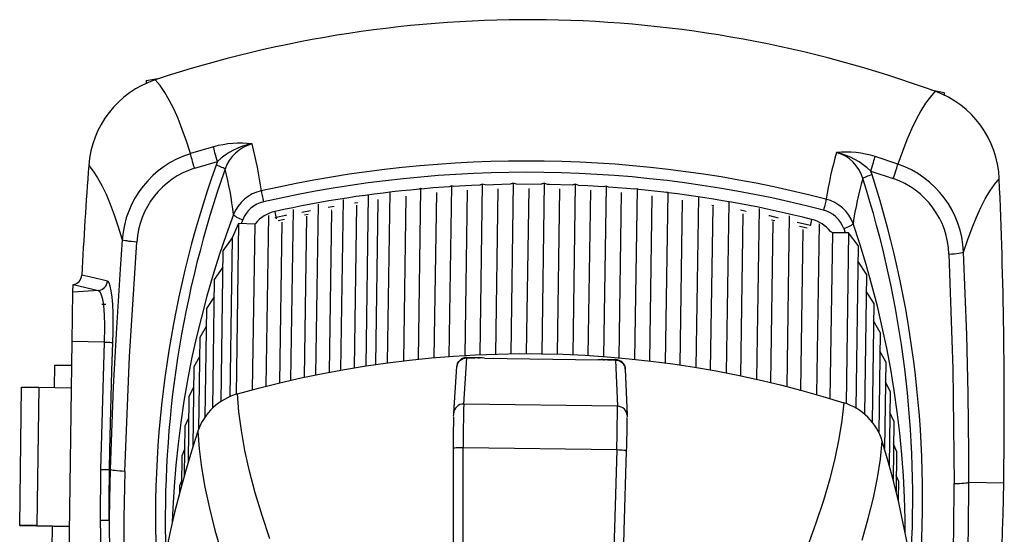
# Model space of a CAD drawing. Units: inches. Extents: x 24087 to 24286, y 10476 to 10774.
# Drawn here: x 24087 to 24286, y 10670 to 10774 of the extents above; entities that cross this region are included whole.
import ezdxf

# ---------------------------------------------------------------- set-up
doc = ezdxf.new("R2010")
doc.units = ezdxf.units.IN
doc.header["$MEASUREMENT"] = 0
doc.layers.add('freecads.com', color=7, linetype='Continuous')

msp = doc.modelspace()

# ---------------------------------------------------------------- linework, layer by layer
at = {"layer": 'freecads.com'}
for p, q in [((24112.54, 10762.06), (24115.28, 10762.52)), ((24115.33, 10761.06), (24114.36, 10762.22)), ((24116.27, 10759.68), (24115.33, 10761.06)), ((24117.19, 10758.11), (24116.27, 10759.68)), ((24272.27, 10759.89), (24271.29, 10758.78)), ((24271.36, 10760.22), (24274.08, 10759.68)), ((24118.09, 10756.32), (24117.19, 10758.11)), ((24270.32, 10757.46), (24269.36, 10755.94)), ((24271.29, 10758.78), (24270.32, 10757.46)), ((24118.97, 10754.35), (24118.09, 10756.32)), ((24269.36, 10755.94), (24268.41, 10754.2)), ((24119.83, 10752.18), (24118.97, 10754.35)), ((24268.41, 10754.2), (24267.47, 10752.25)), ((24120.66, 10749.81), (24119.83, 10752.18)), ((24267.47, 10752.25), (24266.54, 10750.09)), ((24121.48, 10747.26), (24120.66, 10749.81)), ((24266.54, 10750.09), (24265.62, 10747.72)), ((24126.15, 10748.63), (24121.48, 10747.26)), ((24121.53, 10747.04), (24121.48, 10747.26)), ((24126.19, 10748.42), (24126.15, 10748.63)), ((24126.26, 10748.15), (24126.19, 10748.42)), ((24126.34, 10747.81), (24126.26, 10748.15)), ((24126.44, 10747.44), (24126.34, 10747.81)), ((24126.55, 10747.02), (24126.44, 10747.44)), ((24265.62, 10747.72), (24264.71, 10745.15)), ((24121.6, 10746.77), (24121.53, 10747.04)), ((24121.69, 10746.44), (24121.6, 10746.77)), ((24121.8, 10746.07), (24121.69, 10746.44)), ((24121.92, 10745.65), (24121.8, 10746.07)), ((24122.05, 10745.21), (24121.92, 10745.65)), ((24122.18, 10744.75), (24122.05, 10745.21)), ((24122.33, 10744.29), (24126.93, 10745.65)), ((24126.67, 10746.57), (24126.55, 10747.02)), ((24126.93, 10745.65), (24126.66, 10744.95)), ((24126.8, 10746.11), (24126.67, 10746.57)), ((24126.93, 10745.65), (24126.8, 10746.11)), ((24259.64, 10745.06), (24259.76, 10745.48)), ((24259.76, 10745.48), (24259.87, 10745.85)), ((24259.87, 10745.85), (24259.96, 10746.18)), ((24259.96, 10746.18), (24260.04, 10746.45)), ((24260.04, 10746.45), (24260.09, 10746.66)), ((24264.71, 10745.15), (24260.09, 10746.66)), ((24264.66, 10744.94), (24264.71, 10745.15)), ((24100.88, 10744.88), (24101.79, 10743.73)), ((24101.79, 10743.73), (24102.67, 10742.38)), ((24122.33, 10744.29), (24122.18, 10744.75)), ((24126.98, 10744.83), (24126.66, 10744.95)), ((24127.29, 10744.71), (24126.98, 10744.83)), ((24127.59, 10744.6), (24127.29, 10744.71)), ((24127.86, 10744.48), (24127.59, 10744.6)), ((24128.09, 10744.38), (24127.86, 10744.48)), ((24128.28, 10744.28), (24128.09, 10744.38)), ((24128.42, 10744.2), (24128.28, 10744.28)), ((24128.51, 10744.13), (24128.42, 10744.2)), ((24259.21, 10743.7), (24259.36, 10744.16)), ((24259.47, 10743), (24259.21, 10743.7)), ((24259.21, 10743.7), (24263.78, 10742.21)), ((24259.36, 10744.16), (24259.5, 10744.62)), ((24259.5, 10744.62), (24259.64, 10745.06)), ((24263.94, 10742.67), (24264.09, 10743.12)), ((24264.09, 10743.12), (24264.23, 10743.56)), ((24264.23, 10743.56), (24264.36, 10743.97)), ((24264.36, 10743.97), (24264.48, 10744.34)), ((24264.48, 10744.34), (24264.58, 10744.67)), ((24264.58, 10744.67), (24264.66, 10744.94)), ((24102.67, 10742.38), (24103.54, 10740.82)), ((24186.84, 10741.26), (24186.23, 10741.06)), ((24186.84, 10741.26), (24186.33, 10706.74)), ((24187.47, 10741.07), (24186.84, 10741.26)), ((24193.11, 10741.26), (24192.46, 10741.06)), ((24193.11, 10741.26), (24192.6, 10706.73)), ((24193.76, 10741.04), (24193.11, 10741.26)), ((24257.69, 10742.3), (24257.6, 10742.23)), ((24257.83, 10742.37), (24257.69, 10742.3)), ((24258.02, 10742.46), (24257.83, 10742.37)), ((24258.26, 10742.56), (24258.02, 10742.46)), ((24258.53, 10742.67), (24258.26, 10742.56)), ((24258.83, 10742.78), (24258.53, 10742.67)), ((24259.14, 10742.89), (24258.83, 10742.78)), ((24259.47, 10743), (24259.14, 10742.89)), ((24263.78, 10742.21), (24263.94, 10742.67)), ((24284.28, 10741.03), (24285.23, 10742.16)), ((24103.54, 10740.82), (24104.39, 10739.05)), ((24135.82, 10739.73), (24135.84, 10739.55)), ((24135.84, 10739.55), (24135.88, 10739.33)), ((24135.88, 10739.33), (24135.92, 10739.07)), ((24161.84, 10739.45), (24161.33, 10704.91)), ((24168.07, 10740.18), (24167.56, 10705.64)), ((24168.07, 10740.18), (24167.87, 10740.09)), ((24168.29, 10740.13), (24168.07, 10740.18)), ((24170.55, 10740.32), (24168.29, 10740.1)), ((24173.94, 10740.54), (24170.55, 10740.32)), ((24171.28, 10739.36), (24170.78, 10705.95)), ((24174.31, 10740.72), (24173.8, 10706.19)), ((24174.31, 10740.72), (24173.93, 10740.57)), ((24174.73, 10740.62), (24174.31, 10740.72)), ((24178.37, 10740.82), (24174.73, 10740.59)), ((24177.5, 10739.84), (24177.01, 10706.4)), ((24180.05, 10740.87), (24178.37, 10740.82)), ((24180.57, 10741.08), (24180.05, 10740.89)), ((24180.57, 10741.08), (24180.06, 10706.56)), ((24181.13, 10740.93), (24180.57, 10741.08)), ((24186.22, 10741.06), (24181.13, 10740.9)), ((24183.73, 10740.12), (24183.24, 10706.67)), ((24186.22, 10741.06), (24186.22, 10741.06)), ((24192.46, 10741.04), (24187.47, 10741.06)), ((24189.97, 10740.22), (24189.48, 10706.76)), ((24194.07, 10741.04), (24193.77, 10741.04)), ((24198.75, 10740.87), (24194.07, 10741.04)), ((24196.22, 10740.12), (24195.72, 10706.66)), ((24199.38, 10741.07), (24198.75, 10740.9)), ((24199.38, 10741.07), (24198.87, 10706.55)), ((24199.98, 10740.85), (24199.38, 10741.07)), ((24201.91, 10740.76), (24199.98, 10740.83)), ((24205.08, 10740.54), (24201.91, 10740.76)), ((24202.45, 10739.84), (24201.96, 10706.39)), ((24205.64, 10740.7), (24205.09, 10740.57)), ((24205.64, 10740.7), (24205.13, 10706.18)), ((24206.15, 10740.5), (24205.64, 10740.7)), ((24209.73, 10740.22), (24206.15, 10740.47)), ((24208.67, 10739.37), (24208.18, 10705.93)), ((24211.47, 10740.05), (24209.73, 10740.22)), ((24211.89, 10740.15), (24211.38, 10705.62)), ((24211.89, 10740.15), (24211.47, 10740.07)), ((24212.25, 10739.99), (24211.89, 10740.15)), ((24217.31, 10739.45), (24212.25, 10739.97)), ((24217.87, 10739.38), (24217.31, 10739.45)), ((24218.11, 10739.42), (24217.6, 10704.88)), ((24218.11, 10739.42), (24217.9, 10739.38)), ((24218.29, 10739.33), (24218.11, 10739.42)), ((24282.41, 10738.11), (24283.34, 10739.67)), ((24283.34, 10739.67), (24284.28, 10741.03)), ((24104.39, 10739.05), (24105.23, 10737.06)), ((24135.92, 10739.07), (24135.98, 10738.78)), ((24135.98, 10738.78), (24136.04, 10738.47)), ((24136.04, 10738.47), (24136.11, 10738.15)), ((24136.11, 10738.15), (24136.19, 10737.82)), ((24136.19, 10737.82), (24136.27, 10737.5)), ((24152.38, 10737.98), (24151.87, 10703.43)), ((24154.72, 10737.28), (24155.39, 10737.39)), ((24157.48, 10738.83), (24156.97, 10704.28)), ((24159.43, 10737.74), (24158.94, 10704.57)), ((24159.32, 10737.91), (24159.56, 10737.94)), ((24165.07, 10738.68), (24164.58, 10705.31)), ((24214.88, 10738.7), (24214.39, 10705.29)), ((24221.06, 10737.83), (24220.57, 10704.47)), ((24224.31, 10738.5), (24223.8, 10703.96)), ((24230.48, 10737.41), (24229.97, 10702.86)), ((24250.03, 10737.39), (24249.97, 10737.11)), ((24250.09, 10737.65), (24250.03, 10737.39)), ((24250.13, 10737.87), (24250.09, 10737.65)), ((24250.16, 10738.05), (24250.13, 10737.87)), ((24281.5, 10736.34), (24282.41, 10738.11)), ((24105.23, 10737.06), (24106.06, 10734.86)), ((24138.64, 10735.37), (24138.6, 10735.55)), ((24138.68, 10735.19), (24138.64, 10735.37)), ((24138.72, 10735.01), (24138.68, 10735.19)), ((24142.27, 10735.92), (24141.76, 10701.37)), ((24144.02, 10735.42), (24145.75, 10735.76)), ((24147.31, 10737.01), (24146.8, 10702.46)), ((24149.38, 10736.43), (24150.55, 10736.62)), ((24150.03, 10735.7), (24149.54, 10703)), ((24150.1, 10735.76), (24149.95, 10735.74)), ((24155.09, 10736.85), (24154.6, 10703.9)), ((24227.21, 10736.59), (24226.73, 10703.46)), ((24227.02, 10736.85), (24227.45, 10736.79)), ((24232.85, 10735.85), (24233.96, 10735.63)), ((24236.61, 10736.13), (24236.11, 10701.57)), ((24249.73, 10736.15), (24249.65, 10735.83)), ((24249.82, 10736.47), (24249.73, 10736.15)), ((24249.9, 10736.8), (24249.82, 10736.47)), ((24249.97, 10737.11), (24249.9, 10736.8)), ((24280.61, 10734.38), (24281.5, 10736.34)), ((24106.06, 10734.86), (24106.86, 10732.45)), ((24130.21, 10734.96), (24128.72, 10730.85)), ((24130.21, 10734.96), (24130.29, 10734.84)), ((24130.29, 10734.84), (24130.42, 10734.71)), ((24130.42, 10734.71), (24130.6, 10734.57)), ((24130.6, 10734.57), (24130.83, 10734.42)), ((24130.83, 10734.42), (24131.11, 10734.27)), ((24131.11, 10734.27), (24131.41, 10734.12)), ((24131.41, 10734.12), (24131.73, 10733.98)), ((24131.73, 10733.98), (24132.07, 10733.86)), ((24131.78, 10733.09), (24132.07, 10733.86)), ((24137.25, 10734.72), (24136.75, 10700.15)), ((24138.65, 10734.33), (24138.82, 10734.37)), ((24138.75, 10734.84), (24138.72, 10735.01)), ((24138.78, 10734.69), (24138.75, 10734.84)), ((24138.8, 10734.56), (24138.78, 10734.69)), ((24138.82, 10734.45), (24138.8, 10734.56)), ((24138.82, 10734.37), (24140.77, 10734.8)), ((24138.82, 10734.37), (24138.82, 10734.45)), ((24138.88, 10734.06), (24138.82, 10734.37)), ((24140.55, 10733.95), (24139.22, 10733.68)), ((24139.99, 10733.38), (24139.51, 10700.84)), ((24140.77, 10734.8), (24140.98, 10734.84)), ((24144.99, 10734.58), (24144.51, 10701.98)), ((24145.3, 10734.92), (24144.59, 10734.77)), ((24233.33, 10735.09), (24232.85, 10702.28)), ((24238.61, 10734.73), (24238.73, 10734.7)), ((24238.73, 10734.7), (24240.5, 10734.29)), ((24239.41, 10733.54), (24238.93, 10700.92)), ((24239.79, 10733.66), (24239.12, 10733.8)), ((24242.7, 10734.66), (24242.19, 10700.11)), ((24244.29, 10733.41), (24247, 10732.78)), ((24247.08, 10733.25), (24247.05, 10733.1)), ((24247.12, 10733.42), (24247.08, 10733.25)), ((24247.16, 10733.59), (24247.12, 10733.42)), ((24247.21, 10733.77), (24247.16, 10733.59)), ((24247.25, 10733.95), (24247.21, 10733.77)), ((24279.74, 10732.22), (24280.61, 10734.38)), ((24106.86, 10732.45), (24107.65, 10729.83)), ((24131.21, 10733.11), (24129.94, 10730.19)), ((24131.21, 10733.11), (24130.71, 10698.49)), ((24134.5, 10733.01), (24131.21, 10733.11)), ((24134.5, 10733.01), (24134, 10699.43)), ((24134.64, 10733.1), (24134.5, 10733.01)), ((24246.35, 10732.16), (24244.8, 10732.53)), ((24245.45, 10731.92), (24244.97, 10699.38)), ((24247, 10732.78), (24246.98, 10732.68)), ((24247.01, 10732.86), (24247, 10732.78)), ((24247, 10732.78), (24247.07, 10732.76)), ((24247.02, 10732.97), (24247.01, 10732.86)), ((24247.05, 10733.1), (24247.02, 10732.97)), ((24248.74, 10733.03), (24248.24, 10698.47)), ((24251.45, 10731.24), (24250.95, 10697.66)), ((24251.45, 10731.24), (24251.05, 10731.51)), ((24254.73, 10731.24), (24251.45, 10731.24)), ((24254.08, 10732.18), (24253.74, 10732.07)), ((24253.74, 10732.07), (24254.02, 10731.24)), ((24254.4, 10732.31), (24254.08, 10732.18)), ((24254.73, 10731.24), (24254.22, 10696.61)), ((24254.71, 10732.45), (24254.4, 10732.31)), ((24254.98, 10732.59), (24254.71, 10732.45)), ((24256.69, 10728.69), (24254.73, 10731.24)), ((24255.22, 10732.73), (24254.98, 10732.59)), ((24255.41, 10732.87), (24255.22, 10732.73)), ((24255.55, 10733), (24255.41, 10732.87)), ((24255.62, 10733.11), (24255.55, 10733)), ((24256.99, 10728.97), (24255.62, 10733.11)), ((24278.87, 10729.87), (24279.74, 10732.22)), ((24107.65, 10729.83), (24107.23, 10723.88)), ((24107.77, 10729.77), (24107.65, 10729.83)), ((24107.98, 10729.7), (24107.77, 10729.77)), ((24108.28, 10729.63), (24107.98, 10729.7)), ((24108.65, 10729.57), (24108.28, 10729.63)), ((24109.08, 10729.5), (24108.65, 10729.57)), ((24109.56, 10729.44), (24109.08, 10729.5)), ((24109.15, 10706.14), (24110.62, 10729.34)), ((24110.08, 10729.39), (24109.56, 10729.44)), ((24110.62, 10729.34), (24110.08, 10729.39)), ((24128.72, 10730.85), (24127.32, 10726.72)), ((24129.94, 10730.19), (24128.05, 10727.6)), ((24129.94, 10730.19), (24129.47, 10698.02)), ((24278.02, 10727.33), (24278.87, 10729.87)), ((24128.05, 10727.6), (24127.6, 10697.01)), ((24256.69, 10728.69), (24256.2, 10695.68)), ((24258.27, 10724.79), (24256.99, 10728.97)), ((24277.39, 10727.15), (24277.69, 10727.21)), ((24277.69, 10727.21), (24277.9, 10727.27)), ((24277.9, 10727.27), (24278.02, 10727.33)), ((24278.64, 10710.55), (24278.02, 10727.33)), ((24127.32, 10726.72), (24126.01, 10722.56)), ((24258.36, 10722.85), (24256.64, 10725.43)), ((24275.05, 10726.93), (24275.58, 10726.95)), ((24275.05, 10726.93), (24275.83, 10703.69)), ((24275.58, 10726.95), (24276.1, 10726.99)), ((24276.1, 10726.99), (24276.58, 10727.04)), ((24276.58, 10727.04), (24277.02, 10727.09)), ((24277.02, 10727.09), (24277.39, 10727.15)), ((24107.23, 10723.88), (24106.48, 10711.97)), ((24128, 10724.26), (24126.3, 10721.78)), ((24259.46, 10720.6), (24258.27, 10724.79)), ((24101.91, 10722.09), (24099.48, 10722.65)), ((24104.11, 10721.57), (24101.91, 10722.09)), ((24104.66, 10721.44), (24104.11, 10721.57)), ((24104.61, 10721.09), (24104.66, 10721.44)), ((24104.83, 10721.34), (24104.66, 10721.44)), ((24105, 10721.1), (24104.83, 10721.34)), ((24126.01, 10722.56), (24124.8, 10718.37)), ((24126.3, 10721.78), (24125.92, 10695.68)), ((24258.36, 10722.85), (24257.94, 10694.44)), ((24097.54, 10709.19), (24097.69, 10719.18)), ((24097.69, 10719.18), (24097.71, 10720.75)), ((24102.83, 10719.55), (24097.69, 10719.18)), ((24097.71, 10720.78), (24097.71, 10720.75)), ((24097.71, 10720.75), (24102.83, 10719.55)), ((24102.83, 10719.55), (24103.18, 10719.61)), ((24102.83, 10719.55), (24103.11, 10719.35)), ((24103.11, 10719.35), (24103.36, 10718.85)), ((24103.18, 10719.61), (24103.51, 10719.74)), ((24103.51, 10719.74), (24103.82, 10719.92)), ((24103.82, 10719.92), (24104.09, 10720.15)), ((24104.09, 10720.15), (24104.32, 10720.43)), ((24104.32, 10720.43), (24104.49, 10720.75)), ((24104.49, 10720.75), (24104.61, 10721.09)), ((24105.24, 10720.45), (24105, 10721.1)), ((24105.45, 10719.47), (24105.24, 10720.45)), ((24105.62, 10718.21), (24105.45, 10719.47)), ((24259.84, 10716.96), (24258.31, 10719.43)), ((24260.55, 10716.37), (24259.46, 10720.6)), ((24103.36, 10718.85), (24103.58, 10718.08)), ((24103.58, 10718.08), (24103.77, 10717.04)), ((24105.75, 10716.7), (24105.62, 10718.21)), ((24124.8, 10718.37), (24123.68, 10714.16)), ((24126.25, 10718.27), (24124.74, 10715.91)), ((24103.54, 10716.76), (24104.33, 10716.75)), ((24103.77, 10717.04), (24103.91, 10715.78)), ((24103.91, 10715.78), (24104, 10714.33)), ((24105.83, 10714.98), (24105.75, 10716.7)), ((24124.74, 10715.91), (24124.42, 10693.89)), ((24259.84, 10716.96), (24259.48, 10692.87)), ((24261.54, 10712.13), (24260.55, 10716.37)), ((24104, 10714.33), (24104.04, 10712.75)), ((24105.86, 10713.08), (24105.83, 10714.98)), ((24123.68, 10714.16), (24122.65, 10709.92)), ((24261.14, 10711.03), (24259.78, 10713.37)), ((24104.04, 10712.75), (24104.04, 10711.06)), ((24105.85, 10711.08), (24105.86, 10713.08)), ((24106.48, 10711.97), (24105.86, 10700.05)), ((24124.69, 10712.22), (24123.37, 10710)), ((24262.44, 10707.87), (24261.54, 10712.13)), ((24104.02, 10710.08), (24103.98, 10709.1)), ((24104.04, 10711.06), (24104.02, 10710.08)), ((24105.79, 10709.02), (24105.85, 10711.08)), ((24122.65, 10709.92), (24121.72, 10705.67)), ((24123.37, 10710), (24123.09, 10691.3)), ((24261.14, 10711.03), (24260.84, 10690.81)), ((24278.91, 10698.62), (24278.64, 10710.55)), ((24096.76, 10656.36), (24097.54, 10709.19)), ((24103.98, 10709.1), (24097.54, 10709.19)), ((24103.98, 10709.1), (24103.28, 10683.3)), ((24103.98, 10709.1), (24104.31, 10709.08)), ((24104.31, 10709.08), (24104.63, 10709.07)), ((24104.63, 10709.07), (24104.92, 10709.06)), ((24104.92, 10709.06), (24105.18, 10709.05)), ((24105.18, 10709.05), (24105.41, 10709.04)), ((24105.41, 10709.04), (24105.58, 10709.03)), ((24105.57, 10703.27), (24105.79, 10709.02)), ((24105.58, 10709.03), (24105.71, 10709.02)), ((24105.71, 10709.02), (24105.79, 10709.02)), ((24262.25, 10705.07), (24261.08, 10707.24)), ((24263.25, 10703.58), (24262.44, 10707.87)), ((24108.2, 10682.91), (24109.15, 10706.14)), ((24121.72, 10705.67), (24120.89, 10701.39)), ((24123.31, 10706.09), (24122.18, 10704.06)), ((24161.43, 10704.92), (24165.85, 10705.46)), ((24165.85, 10705.46), (24170.28, 10705.9)), ((24170.28, 10705.9), (24174.72, 10706.25)), ((24174.72, 10706.25), (24179.16, 10706.51)), ((24175.76, 10705.06), (24176.01, 10705.35)), ((24176.01, 10705.35), (24176.32, 10705.59)), ((24176.32, 10705.59), (24176.67, 10705.76)), ((24176.67, 10705.76), (24177.05, 10705.86)), ((24176.82, 10696.55), (24177.45, 10705.89)), ((24177.05, 10705.86), (24177.45, 10705.89)), ((24177.45, 10705.99), (24180.03, 10705.95)), ((24177.45, 10705.99), (24177.45, 10705.89)), ((24177.45, 10705.89), (24179.08, 10705.87)), ((24179.16, 10706.51), (24183.61, 10706.68)), ((24180.03, 10705.95), (24180.03, 10705.91)), ((24180.28, 10705.9), (24180.03, 10705.91)), ((24180.52, 10705.86), (24180.28, 10705.9)), ((24180.98, 10705.84), (24204.02, 10705.5)), ((24183.61, 10706.68), (24188.06, 10706.76)), ((24188.06, 10706.76), (24192.52, 10706.74)), ((24192.52, 10706.74), (24196.97, 10706.62)), ((24196.97, 10706.62), (24201.42, 10706.42)), ((24201.42, 10706.42), (24205.86, 10706.12)), ((24204.65, 10705.53), (24204.51, 10705.51)), ((24204.97, 10705.54), (24204.65, 10705.53)), ((24204.97, 10705.59), (24207.55, 10705.55)), ((24204.97, 10705.54), (24204.97, 10705.59)), ((24205.86, 10706.12), (24210.29, 10705.73)), ((24205.92, 10705.47), (24207.55, 10705.45)), ((24207.55, 10705.55), (24207.55, 10705.45)), ((24207.55, 10705.45), (24207.91, 10696.09)), ((24207.55, 10705.45), (24207.95, 10705.41)), ((24207.95, 10705.41), (24208.32, 10705.29)), ((24208.32, 10705.29), (24208.67, 10705.11)), ((24210.29, 10705.73), (24214.72, 10705.25)), ((24214.72, 10705.25), (24219.13, 10704.67)), ((24093.95, 10704.32), (24093.89, 10699.89)), ((24097.47, 10704.33), (24093.95, 10704.32)), ((24105.15, 10687.27), (24105.57, 10703.27)), ((24122.18, 10704.06), (24121.94, 10687.83)), ((24148.27, 10702.76), (24152.64, 10703.57)), ((24152.64, 10703.57), (24157.03, 10704.29)), ((24157.03, 10704.29), (24161.43, 10704.92)), ((24174.8, 10694.78), (24175.43, 10704.13)), ((24175.43, 10704.13), (24175.46, 10704.36)), ((24175.46, 10704.36), (24175.57, 10704.73)), ((24175.57, 10704.73), (24175.76, 10705.06)), ((24208.67, 10705.11), (24208.97, 10704.86)), ((24208.97, 10704.86), (24209.22, 10704.57)), ((24209.22, 10704.57), (24209.39, 10704.23)), ((24209.39, 10704.23), (24209.5, 10703.86)), ((24209.5, 10703.86), (24209.52, 10703.62)), ((24209.52, 10703.62), (24209.88, 10694.27)), ((24219.13, 10704.67), (24223.53, 10704.01)), ((24223.53, 10704.01), (24227.92, 10703.25)), ((24227.92, 10703.25), (24232.28, 10702.4)), ((24262.25, 10705.07), (24261.99, 10687.55)), ((24263.95, 10699.29), (24263.25, 10703.58)), ((24275.83, 10703.69), (24276.09, 10680.44)), ((24120.89, 10701.39), (24120.15, 10697.1)), ((24139.58, 10700.86), (24143.91, 10701.85)), ((24143.91, 10701.85), (24148.27, 10702.76)), ((24232.28, 10702.4), (24236.63, 10701.46)), ((24236.63, 10701.46), (24240.95, 10700.42)), ((24086.9, 10671.93), (24087.3, 10699.93)), ((24087.3, 10699.93), (24090.78, 10699.94)), ((24090.78, 10699.94), (24090.38, 10671.94)), ((24090.78, 10699.94), (24097.4, 10699.84)), ((24105.86, 10700.05), (24105.23, 10683.27)), ((24122.11, 10699.9), (24121.17, 10698.08)), ((24130.99, 10698.6), (24135.27, 10699.77)), ((24135.27, 10699.77), (24139.58, 10700.86)), ((24240.95, 10700.42), (24245.25, 10699.3)), ((24245.25, 10699.3), (24249.53, 10698.09)), ((24263.17, 10699.08), (24262.19, 10701.05)), ((24264.57, 10694.98), (24263.95, 10699.29)), ((24121.17, 10698.08), (24120.98, 10684.69)), ((24131.28, 10694.98), (24130.99, 10698.6)), ((24249.53, 10698.09), (24253.77, 10696.79)), ((24263.17, 10699.08), (24262.95, 10684.17)), ((24279.05, 10686.68), (24278.91, 10698.62)), ((24120.15, 10697.1), (24119.51, 10692.79)), ((24174.94, 10695.38), (24174.83, 10695.02)), ((24175.13, 10695.72), (24174.94, 10695.38)), ((24175.38, 10696.01), (24175.13, 10695.72)), ((24175.69, 10696.24), (24175.38, 10696.01)), ((24176.04, 10696.42), (24175.69, 10696.24)), ((24176.42, 10696.52), (24176.04, 10696.42)), ((24176.82, 10696.55), (24176.42, 10696.52)), ((24207.91, 10696.09), (24176.82, 10696.55)), ((24208.3, 10696.05), (24207.91, 10696.09)), ((24208.68, 10695.94), (24208.3, 10696.05)), ((24209.03, 10695.75), (24208.68, 10695.94)), ((24209.33, 10695.51), (24209.03, 10695.75)), ((24209.57, 10695.21), (24209.33, 10695.51)), ((24253.77, 10696.79), (24253.39, 10693.23)), ((24121.11, 10693.65), (24120.36, 10692.07)), ((24131.78, 10691.16), (24131.28, 10694.98)), ((24174.76, 10694.06), (24174.78, 10694.43)), ((24174.78, 10694.43), (24174.8, 10694.78)), ((24174.83, 10695.02), (24174.8, 10694.78)), ((24209.75, 10694.87), (24209.57, 10695.21)), ((24209.85, 10694.51), (24209.75, 10694.87)), ((24209.88, 10694.27), (24209.85, 10694.51)), ((24209.88, 10694.27), (24209.88, 10694.1)), ((24209.88, 10694.1), (24209.89, 10693.92)), ((24263.91, 10693.06), (24263.11, 10694.8)), ((24265.08, 10690.65), (24264.57, 10694.98)), ((24119.51, 10692.79), (24118.96, 10688.48)), ((24120.36, 10692.07), (24120.21, 10682.04)), ((24253.39, 10693.23), (24252.78, 10689.47)), ((24263.91, 10693.06), (24263.73, 10681.23)), ((24122.99, 10691.06), (24121.67, 10686.97)), ((24122.99, 10691.06), (24123.26, 10687.48)), ((24132.51, 10687.15), (24131.78, 10691.16)), ((24252.78, 10689.47), (24251.95, 10685.52)), ((24265.5, 10686.32), (24265.08, 10690.65)), ((24118.96, 10688.48), (24118.52, 10684.15)), ((24120.29, 10687.31), (24119.73, 10686.05)), ((24123.26, 10687.48), (24123.74, 10683.69)), ((24174.71, 10687.59), (24174.68, 10687.56)), ((24174.68, 10687.56), (24174.69, 10671.36)), ((24174.82, 10687.62), (24174.71, 10687.59)), ((24175, 10687.64), (24174.82, 10687.62)), ((24175.25, 10687.66), (24175, 10687.64)), ((24175.56, 10687.68), (24175.25, 10687.66)), ((24175.91, 10687.69), (24175.56, 10687.68)), ((24176.29, 10687.7), (24175.91, 10687.69)), ((24176.68, 10687.7), (24176.29, 10687.7)), ((24207.78, 10687.24), (24176.68, 10687.7)), ((24176.69, 10671.86), (24176.68, 10687.7)), ((24261.17, 10685.41), (24261.55, 10689.02)), ((24262.75, 10684.9), (24261.55, 10689.02)), ((24264.46, 10687.03), (24263.84, 10688.48)), ((24105.08, 10683.27), (24105.15, 10687.27)), ((24119.73, 10686.05), (24119.64, 10679.98)), ((24121.67, 10686.97), (24120.44, 10682.85)), ((24133.45, 10682.93), (24132.51, 10687.15)), ((24207.78, 10687.24), (24207.31, 10671.41)), ((24208.18, 10687.23), (24207.78, 10687.24)), ((24208.56, 10687.21), (24208.18, 10687.23)), ((24208.91, 10687.19), (24208.56, 10687.21)), ((24209.21, 10687.16), (24208.91, 10687.19)), ((24209.46, 10687.13), (24209.21, 10687.16)), ((24209.29, 10670.85), (24209.78, 10687.05)), ((24209.64, 10687.1), (24209.46, 10687.13)), ((24209.75, 10687.08), (24209.64, 10687.1)), ((24209.78, 10687.05), (24209.75, 10687.08)), ((24251.95, 10685.52), (24250.9, 10681.37)), ((24260.57, 10681.59), (24261.17, 10685.41)), ((24264.46, 10687.03), (24264.34, 10678.84)), ((24265.82, 10681.98), (24265.5, 10686.32)), ((24279.07, 10680.71), (24279.05, 10686.68)), ((24103.28, 10683.3), (24103.22, 10673.01)), ((24103.28, 10683.3), (24105.08, 10683.27)), ((24118.52, 10684.15), (24118.16, 10679.81)), ((24123.74, 10683.69), (24124.42, 10679.69)), ((24263.86, 10680.74), (24262.75, 10684.9)), ((24105.03, 10677.03), (24105.08, 10683.27)), ((24105.23, 10683.27), (24105.08, 10683.27)), ((24105.23, 10683.27), (24105.09, 10677.3)), ((24105.36, 10683.21), (24105.23, 10683.27)), ((24105.57, 10683.15), (24105.36, 10683.21)), ((24105.86, 10683.1), (24105.57, 10683.15)), ((24106.23, 10683.05), (24105.86, 10683.1)), ((24106.67, 10683), (24106.23, 10683.05)), ((24107.15, 10682.96), (24106.67, 10683)), ((24107.67, 10682.93), (24107.15, 10682.96)), ((24108.2, 10682.91), (24107.67, 10682.93)), ((24120.44, 10682.85), (24119.3, 10678.71)), ((24134.6, 10678.55), (24133.45, 10682.93)), ((24250.9, 10681.37), (24249.62, 10676.99)), ((24259.75, 10677.57), (24260.57, 10681.59)), ((24264.82, 10680.98), (24264.38, 10682.09)), ((24266.04, 10677.64), (24265.82, 10681.98)), ((24118.16, 10679.81), (24117.91, 10675.47)), ((24119.29, 10680), (24119.27, 10678.59)), ((24119.65, 10680.91), (24119.29, 10680)), ((24124.42, 10679.69), (24125.32, 10675.48)), ((24264.88, 10676.57), (24263.86, 10680.74)), ((24264.82, 10680.98), (24264.76, 10677.08)), ((24276.09, 10680.44), (24276.63, 10680.45)), ((24276.63, 10680.45), (24277.15, 10680.46)), ((24277.15, 10680.46), (24277.63, 10680.49)), ((24277.63, 10680.49), (24278.06, 10680.52)), ((24278.06, 10680.52), (24278.44, 10680.56)), ((24278.44, 10680.56), (24278.73, 10680.61)), ((24278.73, 10680.61), (24278.95, 10680.66)), ((24278.95, 10680.66), (24279.07, 10680.71)), ((24279.07, 10680.71), (24286.14, 10680.61)), ((24119.3, 10678.71), (24118.25, 10674.55)), ((24135.97, 10673.97), (24134.6, 10678.55)), ((24258.72, 10673.35), (24259.75, 10677.57)), ((24266.17, 10673.29), (24266.04, 10677.64)), ((24105.09, 10677.3), (24105.03, 10673.03)), ((24105.03, 10673.03), (24105.03, 10677.03)), ((24117.91, 10675.47), (24117.79, 10672.6)), ((24125.32, 10675.48), (24126.43, 10671.03)), ((24249.62, 10676.99), (24248.12, 10672.43)), ((24265.8, 10672.38), (24264.88, 10676.57)), ((24118.25, 10674.55), (24117.3, 10670.36)), ((24137.55, 10669.21), (24135.97, 10673.97)), ((24257.48, 10668.96), (24258.72, 10673.35)), ((24090.38, 10671.94), (24086.9, 10671.93)), ((24086.9, 10671.93), (24093.83, 10671.83)), ((24090.38, 10671.94), (24096.99, 10671.84)), ((24093.49, 10671.83), (24093.42, 10667.33)), ((24093.83, 10671.83), (24096.99, 10671.84)), ((24103.22, 10673.01), (24103.55, 10673.02)), ((24103.55, 10673.02), (24103.87, 10673.02)), ((24103.87, 10673.02), (24104.16, 10673.02)), ((24104.16, 10673.02), (24104.43, 10673.02)), ((24104.43, 10673.02), (24104.65, 10673.02)), ((24104.65, 10673.02), (24104.83, 10673.02)), ((24104.83, 10673.02), (24104.96, 10673.02)), ((24104.96, 10673.02), (24105.03, 10673.03)), ((24174.69, 10671.36), (24174.71, 10655.14)), ((24176.71, 10656), (24176.69, 10671.86)), ((24207.31, 10671.41), (24206.82, 10655.56)), ((24248.12, 10672.43), (24246.38, 10667.67)), ((24266.63, 10668.16), (24265.8, 10672.38)), ((24266.2, 10670.41), (24266.17, 10673.29)), ((24117.3, 10670.36), (24116.43, 10666.16)), ((24126.43, 10671.03), (24127.75, 10666.38)), ((24208.79, 10654.64), (24209.29, 10670.85))]:
    msp.add_line(p, q, dxfattribs=at)
for centre, radius, start, end in [((24189.97, 10533.62), 240.77, 70.0125, 108.3023), ((24120.57, 10743.48), 19.73, 108.3343, 175.9564), ((24643.97, 10666.23), 540, 169.7785, 169.8435), ((24265.53, 10741.36), 19.72, 2.3266, 70.0123), ((23740.07, 10679.53), 540, 8.471, 8.5363), ((24131.52, 10730.05), 19.34, 82.7493, 106.1288), ((24136.21, 10736.16), 13.27, 99.7609, 134.3414), ((24135.85, 10741.75), 7.72, 104.1812, 162.0502), ((24052.07, 10728.26), 84.54, 7.7974, 14.3664), ((24127.36, 10728.39), 19.76, 107.3218, 175.8062), ((24333.52, 10724.13), 84.52, 163.9476, 170.5181), ((24254.2, 10728.48), 19.11, 72.0433, 95.7081), ((24250.18, 10740.07), 7.72, 16.2816, 74.1165), ((24249.08, 10733.43), 14.43, 45.4039, 77.1232), ((24189.53, 10504.02), 241.75, 75.4776, 102.8371), ((24258.28, 10726.47), 19.75, 2.4922, 71.0093), ((25141.16, 10668.03), 1043.11, 175.77546, 176.99877), ((24127.31, 10728.33), 16.73, 107.3432, 176.5081), ((24328.99, 10673.44), 214.6, 160.5356, 184.2293), ((24328.84, 10673.38), 212.46, 160.5471, 181.869), ((24047.26, 10724.29), 83.63, 7.3271, 13.7238), ((24189.53, 10503.67), 239.82, 75.4823, 102.8324), ((24338.24, 10720.01), 83.65, 164.5917, 170.9869), ((24056.09, 10677.57), 211.63, 356.3869, 17.7917), ((24055.12, 10677.47), 214.6, 354.0855, 17.7792), ((24258.27, 10726.35), 16.79, 1.9526, 70.8256), ((23243.14, 10695.95), 1043.11, 359.15737, 2.53929), ((24137.52, 10732.05), 7.87, 102.4886, 158.3101), ((24187.95, 10512.65), 228.29, 95.0441, 102.4832), ((24190.31, 10507.58), 233.42, 75.8818, 83.1161), ((24137.54, 10731.78), 5.86, 102.6004, 159.213), ((24248.22, 10730.41), 7.88, 20.0305, 75.8003), ((24140.02, 10728.84), 6.86, 101.9035, 141.4792), ((24248.2, 10730.15), 5.86, 19.094, 75.7222), ((24245.58, 10727.18), 6.97, 38.4397, 76.1245), ((24097.48, 10722.76), 2, 276.6131, 356.7286), ((24177.42, 10703.99), 2, 89.1574, 176.14), ((24179.85, 10693.59), 12.31, 84.7116, 93.6032), ((24179.48, 10710.87), 4.99, 272.347, 276.3204), ((24180, 10703.95), 2, 77.7128, 89.1574), ((24204.79, 10693.22), 12.31, 84.7116, 93.6032), ((24204.94, 10703.59), 2, 89.1574, 105.697), ((24205.79, 10711.73), 6.24, 262.4094, 265.5247), ((24207.52, 10703.55), 2, 2.1748, 89.1574), ((24134.14, 10687.23), 11.79, 105.4968, 161.056), ((24411.98, 10688.49), 235.3, 178.0359, 180.1915), ((23972.61, 10694.95), 235.3, 358.1233, 0.2788), ((24250.28, 10685.52), 11.8, 17.2938, 72.7829), ((24367.79, 10688.42), 193.12, 178.3567, 180.2541), ((24032.89, 10693.21), 177, 358.0061, 0.1916), ((24649.11, 10666.96), 541.14, 178.311, 199.5406), ((23734.95, 10680.41), 541.14, 338.7742, 0.0037), ((23734.94, 10680.73), 544.13, 338.7702, 359.9988), ((23735.19, 10688.71), 551.01, 337.6817, 359.1574), ((24309.66, 10673.41), 206.44, 180.1097, 184.7657), ((24382.58, 10672.35), 277.55, 179.8605, 183.2943)]:
    msp.add_arc(centre, radius, start, end, dxfattribs=at)

doc.saveas('drawing.dxf')
